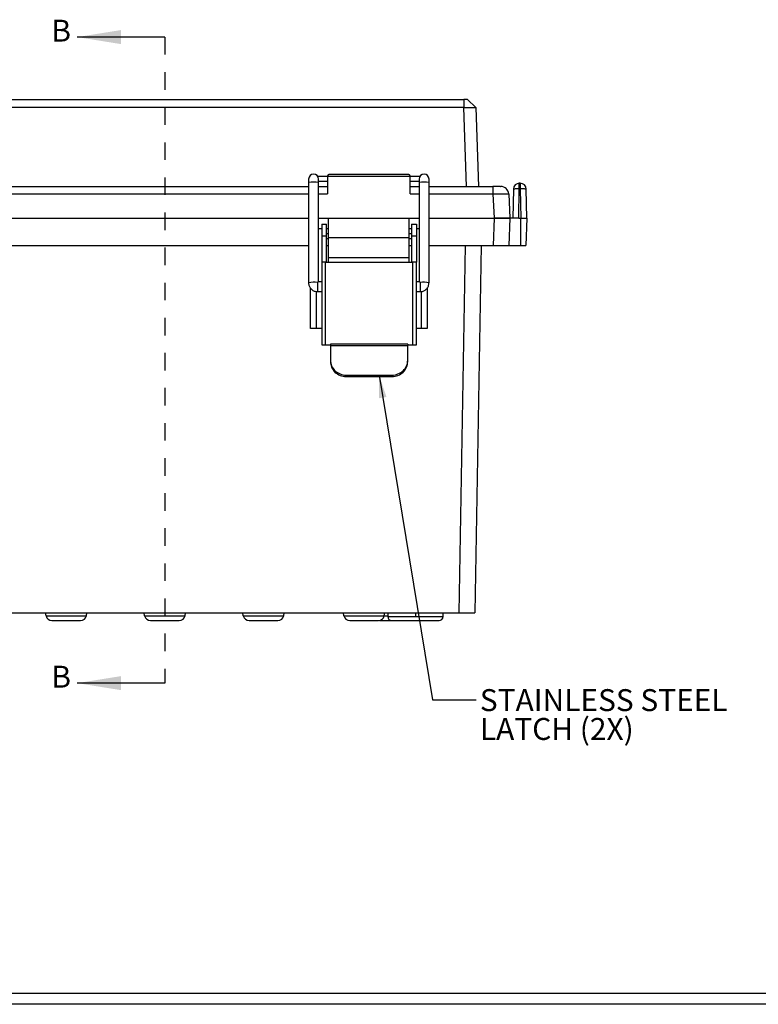
# Model space of a CAD drawing. Extents: x 0.3 to 29.7, y 0.3 to 21.7.
# Drawn here: x 5.5 to 9.7, y 0.3 to 5.9 of the extents above; entities that cross this region are included whole.
import ezdxf

# ---------------------------------------------------------------- set-up
doc = ezdxf.new("R2010")
doc.units = 0
doc.header["$MEASUREMENT"] = 0
doc.linetypes.add('HIDDEN', pattern=[0.075, 0.05, -0.025])
doc.layers.get('0').update_dxf_attribs({"linetype": 'CONTINUOUS'})
doc.styles.add('SLDTEXTSTYLE0', font='TXT', dxfattribs={"width": 0.75})
doc.dimstyles.new('SLDDIMSTYLE1', dxfattribs={"dimtxt": 0.18, "dimasz": 0.13, "dimexe": 0, "dimexo": 0.0625, "dimgap": 0, "dimtad": 0, "dimtih": 1, "dimtoh": 1, "dimdec": 0, "dimrnd": 1e-09, "dimzin": 0, "dimtxsty": 'STANDARD', "dimsah": 1, "dimcen": 0.09, "dimazin": 3, "dimtfac": 0.13, "dimtdec": 0, "dimtofl": 0, "dimtmove": 0, "dimatfit": 3, "dimtolj": 1, "dimtzin": 0})

msp = doc.modelspace()

# ---------------------------------------------------------------- linework, layer by layer
at = {"color": 7, "linetype": 'CONTINUOUS'}
for p, q in [((6.319824, 5.780041), (5.819824, 5.780041)), ((1.801523, 5.423685), (8.024593, 5.423685)), ((8.024593, 5.423685), (8.024593, 5.378941)), ((8.092479, 5.378592), (8.045717, 5.423685)), ((8.024593, 5.378941), (1.801523, 5.378941)), ((8.040314, 4.928746), (8.024593, 5.378941)), ((8.092043, 5.378941), (8.107765, 4.928746)), ((7.707957, 4.996462), (7.257454, 4.996462)), ((7.139578, 4.971107), (7.139578, 4.950426)), ((7.139578, 4.950426), (7.139578, 4.379742)), ((7.246261, 4.984989), (7.192156, 4.984989)), ((7.195821, 4.950426), (7.195821, 4.971107)), ((7.195821, 4.959138), (7.246261, 4.959138)), ((7.195821, 4.385439), (7.195821, 4.950426)), ((7.246261, 4.985269), (7.246261, 4.886107)), ((7.719134, 4.985855), (7.246276, 4.985855)), ((7.71915, 4.886107), (7.71915, 4.985269)), ((7.773165, 4.984989), (7.71915, 4.984989)), ((7.71915, 4.959138), (7.7695, 4.959138)), ((7.7695, 4.971107), (7.7695, 4.950426)), ((7.7695, 4.950426), (7.7695, 4.385439)), ((7.825743, 4.950426), (7.825743, 4.971107)), ((7.825743, 4.379742), (7.825743, 4.950426)), ((8.346097, 4.946744), (8.340592, 4.946744)), ((8.340592, 4.914176), (8.340592, 4.946744)), ((8.346097, 4.946744), (8.346097, 4.914176)), ((2.687385, 4.928746), (7.139578, 4.928746)), ((5.395572, 4.886107), (7.139578, 4.886107)), ((7.195821, 4.928746), (7.246261, 4.928746)), ((7.195821, 4.886107), (7.246261, 4.886107)), ((7.71915, 4.928746), (7.7695, 4.928746)), ((7.71915, 4.886107), (7.7695, 4.886107)), ((7.825743, 4.928746), (8.189984, 4.928746)), ((7.825743, 4.886107), (8.189984, 4.886107)), ((8.189984, 4.928746), (8.189984, 4.886107)), ((8.189984, 4.886107), (8.197181, 4.748769)), ((8.279849, 4.886107), (8.287047, 4.748769)), ((8.306851, 4.913587), (8.303974, 4.748769)), ((8.337704, 4.748769), (8.340592, 4.914176)), ((8.340592, 4.914176), (8.346097, 4.914176)), ((8.346097, 4.914176), (8.348984, 4.748769)), ((8.382714, 4.748769), (8.379837, 4.913587)), ((5.396789, 4.748769), (7.139578, 4.748769)), ((7.195821, 4.748769), (7.252289, 4.748769)), ((7.252289, 4.748769), (7.713482, 4.748769)), ((7.252289, 4.636283), (7.252289, 4.748769)), ((7.713482, 4.636283), (7.713482, 4.748769)), ((7.713482, 4.748769), (7.7695, 4.748769)), ((7.825743, 4.748769), (8.197181, 4.748769)), ((8.192894, 4.591289), (8.198394, 4.748769)), ((8.282828, 4.591289), (8.288328, 4.748769)), ((8.337177, 4.748769), (8.288328, 4.748769)), ((8.337704, 4.748769), (8.348972, 4.748769)), ((8.348961, 4.591289), (8.34896, 4.748769)), ((8.382714, 4.748769), (8.377215, 4.591289)), ((7.213864, 4.687924), (7.195821, 4.687924)), ((7.213864, 4.713898), (7.240861, 4.713898)), ((7.213864, 4.713898), (7.213864, 4.646407)), ((7.240861, 4.646407), (7.240861, 4.713898)), ((7.252289, 4.687924), (7.240861, 4.687924)), ((7.7268, 4.687924), (7.713482, 4.687924)), ((7.7268, 4.713898), (7.753797, 4.713898)), ((7.7268, 4.713898), (7.7268, 4.646407)), ((7.753797, 4.713898), (7.753797, 4.646407)), ((7.7695, 4.687924), (7.753797, 4.687924)), ((7.213864, 4.646407), (7.240861, 4.646407)), ((7.213864, 4.646407), (7.213864, 4.497925)), ((7.252289, 4.657655), (7.240861, 4.657655)), ((7.240861, 4.497925), (7.240861, 4.646407)), ((7.252289, 4.630066), (7.240861, 4.630066)), ((7.713482, 4.636283), (7.252289, 4.636283)), ((7.252289, 4.523797), (7.252289, 4.636283)), ((7.7268, 4.657655), (7.713482, 4.657655)), ((7.713482, 4.523797), (7.713482, 4.636283)), ((7.7268, 4.630066), (7.713482, 4.630066)), ((7.7268, 4.646407), (7.753797, 4.646407)), ((7.7268, 4.646407), (7.7268, 4.497925)), ((7.753797, 4.646407), (7.753797, 4.497925)), ((2.687385, 4.591289), (7.139578, 4.591289)), ((7.240861, 4.592414), (7.252289, 4.592414)), ((7.713482, 4.592414), (7.7268, 4.592414)), ((7.825743, 4.591289), (8.192894, 4.591289)), ((7.997114, 2.49905), (8.033634, 4.591289)), ((8.123609, 4.591289), (8.087089, 2.49905)), ((8.282828, 4.591289), (8.337178, 4.591289)), ((8.337178, 4.591289), (8.348961, 4.591289)), ((7.213864, 4.497925), (7.213864, 4.025484)), ((7.236361, 4.497925), (7.213864, 4.497925)), ((7.236361, 4.025484), (7.236361, 4.497925)), ((7.236361, 4.497925), (7.731299, 4.497925)), ((7.252289, 4.523797), (7.713482, 4.523797)), ((7.252289, 4.497925), (7.252289, 4.523797)), ((7.713482, 4.497925), (7.713482, 4.523797)), ((7.731299, 4.497925), (7.731299, 4.025484)), ((7.753797, 4.497925), (7.731299, 4.497925)), ((7.753797, 4.025484), (7.753797, 4.497925)), ((7.190197, 4.381104), (7.190197, 4.329196)), ((7.213864, 4.385439), (7.195729, 4.385439)), ((7.769591, 4.385439), (7.753797, 4.385439)), ((7.775124, 4.381104), (7.775124, 4.329196)), ((7.14997, 4.118848), (7.14997, 4.349673)), ((7.183716, 4.118848), (7.183716, 4.330122)), ((7.190197, 4.329196), (7.213864, 4.329196)), ((7.753797, 4.329196), (7.775124, 4.329196)), ((7.782141, 4.118848), (7.782141, 4.33009)), ((7.815886, 4.34999), (7.815886, 4.118848)), ((7.183716, 4.118848), (7.14997, 4.118848)), ((7.213864, 4.118848), (7.183716, 4.118848)), ((7.782141, 4.118848), (7.753797, 4.118848)), ((7.815886, 4.118848), (7.782141, 4.118848)), ((7.213864, 4.025484), (7.236361, 4.025484)), ((7.236361, 4.025484), (7.263358, 4.025484)), ((7.704303, 4.029341), (7.263358, 4.029341)), ((7.263358, 4.029341), (7.263358, 4.021848)), ((7.263358, 4.021848), (7.263358, 3.938416)), ((7.263358, 4.021848), (7.704303, 4.021848)), ((7.704303, 4.029341), (7.704303, 4.021848)), ((7.704303, 4.025484), (7.731299, 4.025484)), ((7.704303, 3.938416), (7.704303, 4.021848)), ((7.731299, 4.025484), (7.753797, 4.025484)), ((7.263358, 3.938416), (7.263358, 3.930384)), ((7.704303, 3.930384), (7.704303, 3.938416)), ((7.353347, 3.853539), (7.614314, 3.853539)), ((7.353347, 3.845507), (7.353347, 3.853539)), ((7.353347, 3.845507), (7.614314, 3.845507)), ((7.614314, 3.853539), (7.614314, 3.845507)), ((1.830385, 2.49905), (7.997114, 2.49905)), ((5.6423, 2.481942), (5.639284, 2.49905)), ((5.6423, 2.481942), (5.872487, 2.481942)), ((5.872487, 2.481942), (5.875504, 2.49905)), ((6.20473, 2.481942), (6.201713, 2.49905)), ((6.20473, 2.481942), (6.434917, 2.481942)), ((6.434917, 2.481942), (6.437934, 2.49905)), ((6.76716, 2.481942), (6.764143, 2.49905)), ((6.76716, 2.481942), (6.997347, 2.481942)), ((6.997347, 2.481942), (7.000364, 2.49905)), ((7.340838, 2.481942), (7.337821, 2.49905)), ((7.340838, 2.481942), (7.571025, 2.481942)), ((7.571025, 2.481942), (7.574042, 2.49905)), ((7.571025, 2.481942), (7.590915, 2.481942)), ((7.590915, 2.49905), (7.590915, 2.476553)), ((7.590915, 2.476553), (7.748395, 2.476553)), ((7.748395, 2.49905), (7.748395, 2.476553)), ((7.748395, 2.476553), (7.905875, 2.476553)), ((7.905875, 2.476553), (7.905875, 2.49905)), ((6.319824, 2.0977), (5.819824, 2.0977)), ((29.680677, 0.329073), (0.313252, 0.329073)), ((29.736906, 0.267073), (0.251252, 0.267073))]:
    msp.add_line(p, q, dxfattribs=at)
at = {"color": 7, "linetype": 'HIDDEN'}
msp.add_line((6.319824, 5.780041), (6.319824, 2.0977), dxfattribs=at)
at = {"color": 7, "linetype": 'CONTINUOUS'}
for centre, radius, start, end in [((7.1677, 4.971107), 0.028121, 0, 180), ((7.797621, 4.971107), 0.028121, 360, 180), ((7.1677, 4.813743), 0.139546, 78.374062, 101.625938), ((7.797621, 4.813743), 0.139546, 78.374062, 101.625938), ((8.340592, 4.912998), 0.033746, 90, 179), ((8.346097, 4.912998), 0.033746, 1, 90), ((8.234917, 4.883752), 0.044994, 3, 90), ((7.167992, 4.265089), 0.118121, 79.164821, 103.918935), ((7.797329, 4.265104), 0.118106, 76.079291, 100.836464), ((5.675533, 2.487802), 0.033746, 190, 270), ((5.839254, 2.487802), 0.033746, 270, 350), ((6.237963, 2.487802), 0.033746, 190, 270), ((6.401684, 2.487802), 0.033746, 270, 350), ((6.800393, 2.487802), 0.033746, 190, 270), ((6.964114, 2.487802), 0.033746, 270, 350), ((7.374071, 2.487802), 0.033746, 190, 270), ((7.537792, 2.487802), 0.033746, 270, 350), ((7.613412, 2.476553), 0.022497, 180, 270), ((7.883378, 2.476553), 0.022497, 270, 360)]:
    msp.add_arc(centre, radius, start, end, dxfattribs=at)
for centre, major_axis, ratio, start_param, end_param in [((7.1677, 4.357318), (0.028099, 0.028099), 0.04043004, 6.24277727, 6.88627838), ((7.797621, 4.357318), (-0.028099, 0.028099), 0.04043004, 5.68009223, 6.32359334), ((7.353347, 3.938416), (0.089989, 0), 0.94319802, 3.14159265, 4.71238898), ((7.353347, 3.930384), (0.089989, 0), 0.94319802, 3.14159265, 4.71238898), ((7.614314, 3.938416), (0.089989, 0), 0.94319802, 4.71238898, 6.28318531), ((7.614314, 3.930384), (0.089989, 0), 0.94319802, 4.71238898, 6.28318531)]:
    msp.add_ellipse(centre, major_axis=major_axis, ratio=ratio, start_param=start_param, end_param=end_param, dxfattribs=at)
for points in [[(8.04571, 5.423685), (8.046002, 5.423685), (8.035882, 5.423685), (8.024593, 5.423685)], [(7.246261, 4.985269), (7.246261, 4.985465), (7.246266, 4.98566), (7.246276, 4.985855)], [(7.719134, 4.985855), (7.719145, 4.98566), (7.71915, 4.985465), (7.71915, 4.985269)], [(8.232475, 4.928746), (8.234103, 4.928746), (8.234917, 4.928746), (8.234917, 4.928746)], [(8.337177, 4.748769), (8.337353, 4.748769), (8.337529, 4.748769), (8.337704, 4.748769)]]:
    msp.add_open_spline(points, degree=3, dxfattribs=at)
for points, knots in [([(8.024593, 5.378941), (8.025643, 5.378992), (8.027775, 5.379094), (8.031019, 5.379216), (8.034352, 5.379319), (8.038551, 5.379417), (8.043971, 5.379492), (8.052293, 5.379532), (8.062276, 5.379483), (8.07255, 5.379443), (8.079589, 5.379479), (8.084134, 5.379506), (8.087087, 5.379522), (8.089408, 5.379499), (8.090998, 5.379388), (8.091885, 5.379215), (8.091992, 5.37903), (8.092043, 5.378941)], [0, 0, 0, 0, 0.02978006, 0.060505, 0.09220614, 0.12491821, 0.1812666, 0.25015092, 0.37458799, 0.49972989, 0.62424876, 0.6868603, 0.74933848, 0.81977462, 0.88487938, 0.94489134, 1, 1, 1, 1]), ([(7.257454, 4.996462), (7.25617, 4.996462), (7.254791, 4.996234), (7.252117, 4.995211), (7.250829, 4.994413), (7.24867, 4.992364), (7.247805, 4.991119), (7.246643, 4.988502), (7.246344, 4.987137), (7.246276, 4.985855)], [0, 0, 0, 0, 0.25, 0.25, 0.5, 0.5, 0.75, 0.75, 1, 1, 1, 1]), ([(7.719134, 4.985855), (7.719067, 4.987137), (7.718768, 4.988502), (7.717606, 4.991119), (7.716741, 4.992364), (7.714582, 4.994413), (7.713294, 4.995211), (7.71062, 4.996234), (7.709241, 4.996462), (7.707957, 4.996462)], [0, 0, 0, 0, 0.25, 0.25, 0.5, 0.5, 0.75, 0.75, 1, 1, 1, 1]), ([(8.231511, 4.928746), (8.230004, 4.928739), (8.226928, 4.928722), (8.217412, 4.928589), (8.204926, 4.928376), (8.195031, 4.928153), (8.189984, 4.928039)], [0, 0, 0, 0, 0.23493416, 0.47967822, 0.73457324, 1, 1, 1, 1]), ([(8.189984, 4.886107), (8.201743, 4.886414), (8.213496, 4.88666), (8.235213, 4.886991), (8.245179, 4.887078), (8.261806, 4.887078), (8.268469, 4.886992), (8.277482, 4.88666), (8.279833, 4.886414), (8.279849, 4.886107)], [0, 0, 0, 0, 0.25, 0.25, 0.5, 0.5, 0.75, 0.75, 1, 1, 1, 1]), ([(8.340592, 4.914176), (8.336177, 4.914253), (8.331763, 4.914299), (8.323605, 4.914324), (8.319863, 4.914302), (8.313618, 4.914193), (8.311117, 4.914106), (8.307734, 4.91388), (8.306854, 4.913741), (8.306851, 4.913587)], [0, 0, 0, 0, 0.25, 0.25, 0.5, 0.5, 0.75, 0.75, 1, 1, 1, 1]), ([(8.379837, 4.913587), (8.379835, 4.913741), (8.378954, 4.91388), (8.375572, 4.914106), (8.37307, 4.914193), (8.366825, 4.914302), (8.363083, 4.914324), (8.354925, 4.914299), (8.350511, 4.914253), (8.346097, 4.914176)], [0, 0, 0, 0, 0.25, 0.25, 0.5, 0.5, 0.75, 0.75, 1, 1, 1, 1]), ([(8.197181, 4.748769), (8.207787, 4.748769), (8.21922, 4.748769), (8.241347, 4.748769), (8.251972, 4.748769), (8.26951, 4.748769), (8.276363, 4.748769), (8.285117, 4.748769), (8.287047, 4.748769), (8.287047, 4.748769)], [0, 0, 0, 0, 0.25, 0.25, 0.5, 0.5, 0.75, 0.75, 1, 1, 1, 1]), ([(8.288328, 4.748769), (8.288328, 4.748769), (8.286396, 4.748769), (8.277633, 4.748769), (8.270771, 4.748769), (8.253215, 4.748769), (8.242579, 4.748769), (8.220437, 4.748769), (8.208999, 4.748769), (8.198394, 4.748769)], [0, 0, 0, 0, 0.25, 0.25, 0.5, 0.5, 0.75, 0.75, 1, 1, 1, 1]), ([(8.348972, 4.748769), (8.349922, 4.748769), (8.351834, 4.74877), (8.354698, 4.748772), (8.357552, 4.748776), (8.360373, 4.74878), (8.363138, 4.748784), (8.365822, 4.748787), (8.368398, 4.74879), (8.370841, 4.748791), (8.373125, 4.748792), (8.375224, 4.748791), (8.377113, 4.748789), (8.378768, 4.748785), (8.380164, 4.748781), (8.381283, 4.748777), (8.382096, 4.748773), (8.382616, 4.74877), (8.382681, 4.748769), (8.382714, 4.748769)], [0, 0, 0, 0, 0.05378572, 0.10819813, 0.16323791, 0.21890573, 0.27520222, 0.33212798, 0.38968362, 0.4478697, 0.50668678, 0.56613539, 0.62621605, 0.68692926, 0.74827551, 0.81025525, 0.87286896, 0.93611707, 1, 1, 1, 1]), ([(8.192894, 4.591289), (8.2035, 4.591289), (8.214938, 4.591289), (8.23708, 4.591289), (8.247716, 4.591289), (8.265272, 4.591289), (8.272133, 4.591289), (8.280897, 4.591289), (8.282828, 4.591289), (8.282828, 4.591289)], [0, 0, 0, 0, 0.25, 0.25, 0.5, 0.5, 0.75, 0.75, 1, 1, 1, 1]), ([(8.348961, 4.591289), (8.356378, 4.591289), (8.363708, 4.591289), (8.374169, 4.591289), (8.377214, 4.591289), (8.377215, 4.591289)], [0, 0, 0, 0, 0.5, 0.5, 1, 1, 1, 1]), ([(7.139773, 4.379773), (7.139709, 4.379358), (7.138779, 4.373384), (7.142294, 4.361621), (7.150449, 4.346773), (7.163622, 4.335772), (7.177537, 4.329676), (7.1867, 4.329812), (7.190201, 4.329864)], [0, 0, 0, 0, 0.01590397, 0.22905237, 0.44208533, 0.65510283, 0.86821882, 1, 1, 1, 1]), ([(7.775124, 4.329196), (7.7794, 4.329516), (7.789308, 4.330256), (7.803782, 4.336965), (7.816197, 4.348684), (7.824319, 4.36358), (7.825149, 4.374477), (7.825548, 4.379712)], [0, 0, 0, 0, 0.1618742, 0.37510445, 0.58879534, 0.80241854, 1, 1, 1, 1]), ([(7.997114, 2.49905), (8.007719, 2.49905), (8.01916, 2.49905), (8.041312, 2.49905), (8.051954, 2.49905), (8.069521, 2.49905), (8.076388, 2.49905), (8.085157, 2.49905), (8.087089, 2.49905), (8.087089, 2.49905)], [0, 0, 0, 0, 0.25, 0.25, 0.5, 0.5, 0.75, 0.75, 1, 1, 1, 1]), ([(5.675533, 2.454056), (5.675533, 2.454056), (5.676363, 2.454056), (5.681253, 2.454056), (5.685357, 2.454056), (5.69518, 2.454056), (5.699062, 2.454056), (5.708074, 2.454056), (5.713206, 2.454056), (5.724536, 2.454056), (5.730734, 2.454056), (5.743754, 2.454056), (5.750572, 2.454056), (5.764216, 2.454056), (5.771034, 2.454056), (5.784054, 2.454056), (5.790251, 2.454056), (5.801582, 2.454056), (5.806714, 2.454056), (5.815726, 2.454056), (5.819608, 2.454056), (5.829431, 2.454056), (5.833535, 2.454056), (5.838425, 2.454056), (5.839254, 2.454056), (5.839254, 2.454056)], [0, 0, 0, 0, 0.125, 0.125, 0.25, 0.25, 0.3125, 0.3125, 0.375, 0.375, 0.4375, 0.4375, 0.5, 0.5, 0.5625, 0.5625, 0.625, 0.625, 0.6875, 0.6875, 0.75, 0.75, 0.875, 0.875, 1, 1, 1, 1]), ([(6.237963, 2.454056), (6.237963, 2.454056), (6.238793, 2.454056), (6.243682, 2.454056), (6.247786, 2.454056), (6.25761, 2.454056), (6.261492, 2.454056), (6.270504, 2.454056), (6.275636, 2.454056), (6.286966, 2.454056), (6.293163, 2.454056), (6.306183, 2.454056), (6.313002, 2.454056), (6.326645, 2.454056), (6.333464, 2.454056), (6.346484, 2.454056), (6.352681, 2.454056), (6.364011, 2.454056), (6.369144, 2.454056), (6.378156, 2.454056), (6.382038, 2.454056), (6.391861, 2.454056), (6.395965, 2.454056), (6.400855, 2.454056), (6.401684, 2.454056), (6.401684, 2.454056)], [0, 0, 0, 0, 0.125, 0.125, 0.25, 0.25, 0.3125, 0.3125, 0.375, 0.375, 0.4375, 0.4375, 0.5, 0.5, 0.5625, 0.5625, 0.625, 0.625, 0.6875, 0.6875, 0.75, 0.75, 0.875, 0.875, 1, 1, 1, 1]), ([(6.800393, 2.454056), (6.800393, 2.454056), (6.801222, 2.454056), (6.806112, 2.454056), (6.810216, 2.454056), (6.820039, 2.454056), (6.823921, 2.454056), (6.832933, 2.454056), (6.838066, 2.454056), (6.849396, 2.454056), (6.855593, 2.454056), (6.868613, 2.454056), (6.875432, 2.454056), (6.889075, 2.454056), (6.895893, 2.454056), (6.908914, 2.454056), (6.915111, 2.454056), (6.926441, 2.454056), (6.931573, 2.454056), (6.940585, 2.454056), (6.944467, 2.454056), (6.95429, 2.454056), (6.958394, 2.454056), (6.963284, 2.454056), (6.964114, 2.454056), (6.964114, 2.454056)], [0, 0, 0, 0, 0.125, 0.125, 0.25, 0.25, 0.3125, 0.3125, 0.375, 0.375, 0.4375, 0.4375, 0.5, 0.5, 0.5625, 0.5625, 0.625, 0.625, 0.6875, 0.6875, 0.75, 0.75, 0.875, 0.875, 1, 1, 1, 1]), ([(7.374071, 2.454056), (7.374071, 2.454056), (7.374901, 2.454056), (7.37979, 2.454056), (7.383894, 2.454056), (7.393718, 2.454056), (7.3976, 2.454056), (7.406612, 2.454056), (7.411744, 2.454056), (7.423074, 2.454056), (7.429271, 2.454056), (7.442291, 2.454056), (7.44911, 2.454056), (7.462753, 2.454056), (7.469572, 2.454056), (7.482592, 2.454056), (7.488789, 2.454056), (7.500119, 2.454056), (7.505252, 2.454056), (7.514264, 2.454056), (7.518146, 2.454056), (7.527969, 2.454056), (7.532073, 2.454056), (7.536962, 2.454056), (7.537792, 2.454056), (7.537792, 2.454056)], [0, 0, 0, 0, 0.125, 0.125, 0.25, 0.25, 0.3125, 0.3125, 0.375, 0.375, 0.4375, 0.4375, 0.5, 0.5, 0.5625, 0.5625, 0.625, 0.625, 0.6875, 0.6875, 0.75, 0.75, 0.875, 0.875, 1, 1, 1, 1]), ([(7.544032, 2.454056), (7.55212, 2.454056), (7.569013, 2.454056), (7.595056, 2.454056), (7.617531, 2.454056), (7.636607, 2.454056), (7.643278, 2.454056), (7.647004, 2.454056)], [0, 0, 0, 0, 0.19073742, 0.39839861, 0.5954033, 0.7740402, 1, 1, 1, 1]), ([(7.613412, 2.454056), (7.613412, 2.454056), (7.61478, 2.454056), (7.620827, 2.454056), (7.623517, 2.454056), (7.630606, 2.454056), (7.635009, 2.454056), (7.645808, 2.454056), (7.652209, 2.454056), (7.667069, 2.454056), (7.675532, 2.454056), (7.694215, 2.454056), (7.704434, 2.454056), (7.725903, 2.454056), (7.737146, 2.454056), (7.759644, 2.454056), (7.770887, 2.454056), (7.792356, 2.454056), (7.802575, 2.454056), (7.821258, 2.454056), (7.829721, 2.454056), (7.844581, 2.454056), (7.850982, 2.454056), (7.861781, 2.454056), (7.866184, 2.454056), (7.873273, 2.454056), (7.875963, 2.454056), (7.88201, 2.454056), (7.883378, 2.454056), (7.883378, 2.454056)], [0, 0, 0, 0, 0.125, 0.125, 0.1875, 0.1875, 0.25, 0.25, 0.3125, 0.3125, 0.375, 0.375, 0.4375, 0.4375, 0.5, 0.5, 0.5625, 0.5625, 0.625, 0.625, 0.6875, 0.6875, 0.75, 0.75, 0.8125, 0.8125, 0.875, 0.875, 1, 1, 1, 1])]:
    msp.add_open_spline(points, degree=3, knots=knots, dxfattribs=at)
for points in [[(5.819824, 5.780041), (6.069824, 5.740041), (6.069824, 5.820041)], [(5.819824, 2.0977), (6.069824, 2.0577), (6.069824, 2.1377)]]:
    msp.add_solid(points, dxfattribs=at)

# ---------------------------------------------------------------- texts
at = {"color": 7, "linetype": 'CONTINUOUS', "char_height": 0.125, "attachment_point": 1, "style": 'SLDTEXTSTYLE0'}
for s, insert in [('B', (5.672966, 5.87916)), ('B', (5.672966, 2.196819)), ('STAINLESS STEEL', (8.115559, 2.063332)), ('LATCH (2X)', (8.115559, 1.898962))]:
    msp.add_mtext(s, dxfattribs=dict(at, insert=insert))

# ---------------------------------------------------------------- leaders
at = {"color": 7, "linetype": 'CONTINUOUS'}
msp.add_leader([(7.540999, 3.853539), (7.845372, 2.002837), (8.095372, 2.002837)], dimstyle='SLDDIMSTYLE1', dxfattribs=at)

doc.saveas('drawing.dxf')
